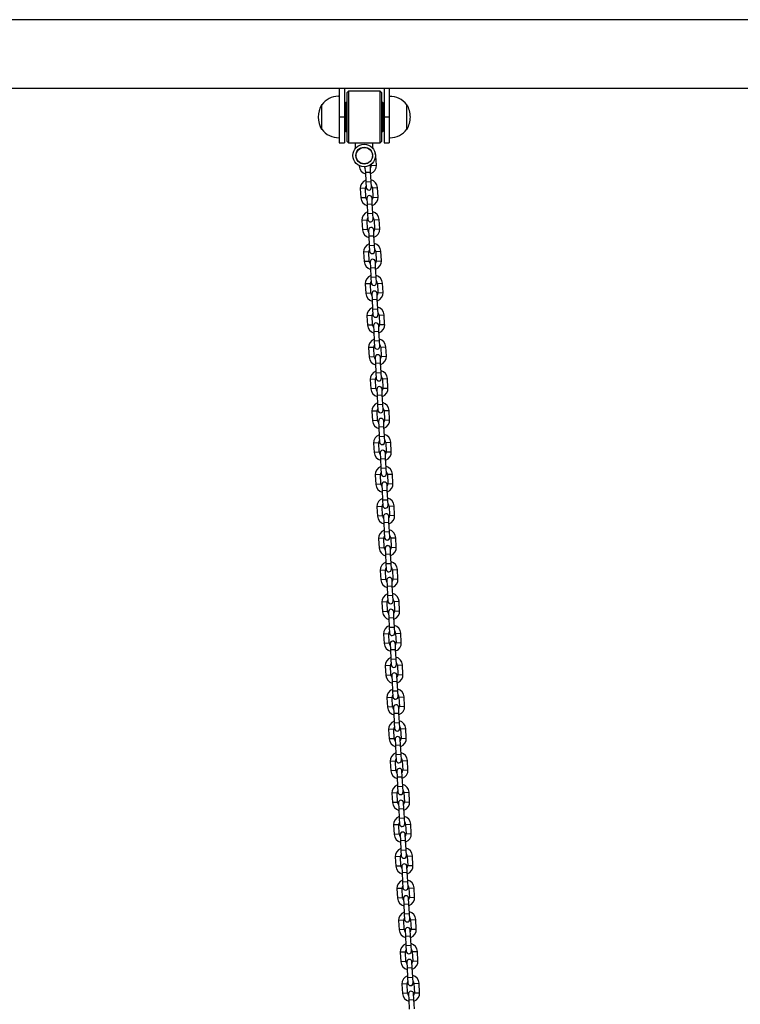
# Model space of a CAD drawing. Units: millimetres. Extents: x 2850 to 7871, y 1619 to 11266.
# Drawn here: x 5360 to 6197, y 9882 to 11025 of the extents above; entities that cross this region are included whole.
import ezdxf

# ---------------------------------------------------------------- set-up
doc = ezdxf.new("R2010")
doc.units = ezdxf.units.MM
doc.header["$LTSCALE"] = 50

msp = doc.modelspace()

# ---------------------------------------------------------------- linework, layer by layer
at = {"color": 7, "linetype": 'Continuous', "lineweight": 25}
for p, q in [((6667.48, 11025.22), (4295.69, 11025.22)), ((6681.59, 10945.22), (4281.59, 10945.22)), ((5731.59, 10945.22), (5731.59, 10912.22)), ((5737.59, 10945.22), (5737.59, 10912.22)), ((5742.19, 10942.22), (5740.59, 10940.62)), ((5740.59, 10883.82), (5740.59, 10940.62)), ((5778.99, 10942.22), (5742.19, 10942.22)), ((5742.19, 10942.22), (5742.19, 10882.22)), ((5780.59, 10940.62), (5778.99, 10942.22)), ((5778.99, 10912.22), (5778.99, 10942.22)), ((5780.59, 10940.62), (5780.59, 10912.22)), ((5783.59, 10945.22), (5783.59, 10912.22)), ((5789.59, 10945.22), (5789.59, 10912.22)), ((5731.59, 10936.21), (5731.39, 10936.23)), ((5731.39, 10936.23), (5731.39, 10888.22)), ((5789.79, 10936.23), (5789.59, 10936.21)), ((5789.79, 10907.98), (5789.79, 10936.23)), ((5711.09, 10926.52), (5711.07, 10898.22)), ((5711.29, 10926.52), (5711.09, 10926.52)), ((5711.09, 10926.52), (5711.09, 10897.92)), ((5738.09, 10918.22), (5737.59, 10918.22)), ((5739.09, 10928.97), (5738.09, 10927.97)), ((5738.09, 10896.47), (5738.09, 10927.97)), ((5740.59, 10928.97), (5739.09, 10928.97)), ((5739.09, 10928.97), (5739.09, 10895.47)), ((5782.09, 10928.97), (5780.59, 10928.97)), ((5783.09, 10927.97), (5782.09, 10928.97)), ((5782.09, 10928.06), (5782.09, 10928.97)), ((5782.09, 10895.47), (5782.09, 10928.06)), ((5783.09, 10927.97), (5783.09, 10927.12)), ((5783.09, 10927.12), (5783.09, 10896.47)), ((5783.59, 10918.22), (5783.09, 10918.22)), ((5810.09, 10926.52), (5809.89, 10926.52)), ((5810.09, 10912.22), (5810.09, 10926.52)), ((5737.59, 10912.22), (5731.59, 10912.22)), ((5731.59, 10912.22), (5731.59, 10882.22)), ((5737.59, 10912.22), (5737.59, 10882.22)), ((5737.59, 10906.22), (5738.09, 10906.22)), ((5778.99, 10882.22), (5778.99, 10912.22)), ((5780.59, 10912.22), (5780.59, 10883.82)), ((5783.09, 10906.22), (5783.59, 10906.22)), ((5789.59, 10912.22), (5783.59, 10912.22)), ((5783.59, 10912.22), (5783.59, 10882.22)), ((5789.59, 10912.22), (5789.59, 10882.22)), ((5789.79, 10888.22), (5789.79, 10907.98)), ((5810.09, 10897.92), (5810.09, 10912.22)), ((5711.09, 10897.92), (5711.29, 10897.93)), ((5738.09, 10896.47), (5739.09, 10895.47)), ((5739.09, 10895.47), (5740.59, 10895.47)), ((5780.59, 10895.47), (5782.09, 10895.47)), ((5782.09, 10895.47), (5783.09, 10896.47)), ((5809.89, 10897.93), (5810.09, 10897.92)), ((5731.39, 10888.22), (5731.59, 10888.23)), ((5740.59, 10883.82), (5742.19, 10882.22)), ((5778.99, 10882.22), (5780.59, 10883.82)), ((5789.59, 10888.23), (5789.79, 10888.22)), ((5731.59, 10882.22), (5737.59, 10882.22)), ((5742.19, 10882.22), (5750.59, 10882.42)), ((5750.59, 10875.86), (5750.59, 10882.42)), ((5750.59, 10882.42), (5770.59, 10882.42)), ((5770.59, 10882.42), (5778.99, 10882.22)), ((5770.59, 10875.86), (5770.59, 10882.42)), ((5783.59, 10882.22), (5789.59, 10882.22)), ((5774.63, 10856.2), (5774.05, 10867.2)), ((5754.65, 10855.16), (5754.65, 10855.16)), ((5760.88, 10854.34), (5762.03, 10848.04)), ((5768.03, 10848.36), (5767.67, 10855.09)), ((5767.67, 10855.09), (5767.67, 10855.09)), ((5768.57, 10857.05), (5768.63, 10855.89)), ((5762.03, 10848.04), (5762.61, 10837.05)), ((5768.6, 10837.36), (5768.03, 10848.36)), ((5756.01, 10829.2), (5756.59, 10818.21)), ((5762.58, 10818.52), (5762, 10829.52)), ((5762.61, 10837.05), (5762.96, 10830.32)), ((5762.96, 10830.32), (5762.96, 10830.31)), ((5768.95, 10830.64), (5768.6, 10837.36)), ((5768.95, 10830.63), (5768.95, 10830.64)), ((5769.99, 10829.94), (5770.57, 10818.94)), ((5776.56, 10819.25), (5775.98, 10830.25)), ((5763.62, 10817.83), (5763.62, 10817.82)), ((5763.62, 10817.82), (5763.97, 10811.09)), ((5769.96, 10811.41), (5769.61, 10818.14)), ((5769.61, 10818.14), (5769.61, 10818.14)), ((5763.97, 10811.09), (5764.54, 10800.1)), ((5770.54, 10800.41), (5769.96, 10811.41)), ((5757.94, 10792.25), (5758.52, 10781.26)), ((5764.51, 10781.57), (5763.94, 10792.57)), ((5764.54, 10800.1), (5764.9, 10793.37)), ((5764.9, 10793.37), (5764.9, 10793.36)), ((5770.89, 10793.69), (5770.54, 10800.41)), ((5770.89, 10793.68), (5770.89, 10793.69)), ((5771.93, 10792.99), (5772.5, 10781.99)), ((5778.49, 10782.31), (5777.92, 10793.3)), ((5765.55, 10780.88), (5765.55, 10780.87)), ((5765.55, 10780.87), (5765.9, 10774.15)), ((5771.54, 10781.19), (5771.54, 10781.2)), ((5771.89, 10774.46), (5771.54, 10781.19)), ((5765.9, 10774.15), (5766.48, 10763.15)), ((5772.47, 10763.46), (5771.89, 10774.46)), ((5766.48, 10763.15), (5766.83, 10756.42)), ((5772.82, 10756.74), (5772.47, 10763.46)), ((5759.88, 10755.3), (5760.45, 10744.31)), ((5766.45, 10744.62), (5765.87, 10755.62)), ((5766.83, 10756.42), (5766.83, 10756.42)), ((5772.82, 10756.73), (5772.82, 10756.74)), ((5773.86, 10756.04), (5774.43, 10745.04)), ((5780.43, 10745.36), (5779.85, 10756.35)), ((5767.48, 10743.93), (5767.48, 10743.92)), ((5767.48, 10743.92), (5767.84, 10737.2)), ((5767.84, 10737.2), (5768.41, 10726.2)), ((5773.48, 10744.24), (5773.47, 10744.25)), ((5773.83, 10737.51), (5773.48, 10744.24)), ((5774.4, 10726.52), (5773.83, 10737.51)), ((5768.41, 10726.2), (5768.76, 10719.47)), ((5774.75, 10719.79), (5774.4, 10726.52)), ((5761.81, 10718.36), (5762.39, 10707.36)), ((5768.38, 10707.67), (5767.8, 10718.67)), ((5768.76, 10719.47), (5768.76, 10719.47)), ((5774.75, 10719.78), (5774.75, 10719.79)), ((5775.79, 10719.09), (5776.37, 10708.09)), ((5782.36, 10708.41), (5781.78, 10719.4)), ((5769.42, 10706.98), (5769.42, 10706.97)), ((5769.42, 10706.97), (5769.77, 10700.25)), ((5775.41, 10707.29), (5775.41, 10707.3)), ((5775.76, 10700.56), (5775.41, 10707.29)), ((5776.34, 10689.57), (5775.76, 10700.56)), ((5769.77, 10700.25), (5770.34, 10689.25)), ((5770.34, 10689.25), (5770.7, 10682.53)), ((5776.69, 10682.84), (5776.34, 10689.57)), ((5763.75, 10681.41), (5764.32, 10670.41)), ((5770.31, 10670.73), (5769.74, 10681.72)), ((5770.7, 10682.53), (5770.7, 10682.52)), ((5776.69, 10682.83), (5776.69, 10682.84)), ((5777.73, 10682.14), (5778.3, 10671.14)), ((5784.29, 10671.46), (5783.72, 10682.45)), ((5771.35, 10670.03), (5771.35, 10670.02)), ((5771.35, 10670.02), (5771.7, 10663.3)), ((5777.34, 10670.34), (5777.34, 10670.35)), ((5777.69, 10663.61), (5777.34, 10670.34)), ((5771.7, 10663.3), (5772.28, 10652.3)), ((5778.27, 10652.62), (5777.69, 10663.61)), ((5765.68, 10644.46), (5766.25, 10633.46)), ((5772.25, 10633.78), (5771.67, 10644.77)), ((5772.28, 10652.3), (5772.63, 10645.58)), ((5772.63, 10645.58), (5772.63, 10645.57)), ((5778.62, 10645.89), (5778.27, 10652.62)), ((5778.62, 10645.88), (5778.62, 10645.89)), ((5779.66, 10645.19), (5780.24, 10634.19)), ((5786.23, 10634.51), (5785.65, 10645.5)), ((5773.28, 10633.08), (5773.28, 10633.07)), ((5773.28, 10633.07), (5773.64, 10626.35)), ((5779.28, 10633.39), (5779.28, 10633.4)), ((5779.63, 10626.66), (5779.28, 10633.39)), ((5773.64, 10626.35), (5774.21, 10615.35)), ((5780.2, 10615.67), (5779.63, 10626.66)), ((5774.21, 10615.35), (5774.56, 10608.63)), ((5780.56, 10608.94), (5780.2, 10615.67)), ((5780.56, 10608.93), (5780.56, 10608.94)), ((5767.61, 10607.51), (5768.19, 10596.51)), ((5774.18, 10596.83), (5773.6, 10607.82)), ((5774.56, 10608.63), (5774.56, 10608.62)), ((5781.59, 10608.24), (5782.17, 10597.24)), ((5788.16, 10597.56), (5787.59, 10608.55)), ((5775.22, 10596.13), (5775.57, 10589.4)), ((5775.22, 10596.13), (5775.22, 10596.13)), ((5775.57, 10589.4), (5776.15, 10578.4)), ((5781.21, 10596.44), (5781.21, 10596.45)), ((5781.56, 10589.71), (5781.21, 10596.44)), ((5782.14, 10578.72), (5781.56, 10589.71)), ((5776.15, 10578.4), (5776.5, 10571.68)), ((5782.49, 10571.99), (5782.14, 10578.72)), ((5769.55, 10570.56), (5770.12, 10559.56)), ((5776.11, 10559.88), (5775.54, 10570.87)), ((5776.5, 10571.68), (5776.5, 10571.67)), ((5782.49, 10571.98), (5782.49, 10571.99)), ((5783.53, 10571.29), (5784.1, 10560.3)), ((5790.09, 10560.61), (5789.52, 10571.6)), ((5777.15, 10559.18), (5777.5, 10552.45)), ((5777.15, 10559.18), (5777.15, 10559.18)), ((5777.5, 10552.45), (5778.08, 10541.45)), ((5783.14, 10559.49), (5783.14, 10559.5)), ((5783.5, 10552.76), (5783.14, 10559.49)), ((5784.07, 10541.77), (5783.5, 10552.76)), ((5778.08, 10541.45), (5778.43, 10534.73)), ((5784.42, 10535.04), (5784.07, 10541.77)), ((5771.48, 10533.61), (5772.06, 10522.61)), ((5778.05, 10522.93), (5777.47, 10533.92)), ((5778.43, 10534.73), (5778.43, 10534.72)), ((5784.42, 10535.03), (5784.42, 10535.04)), ((5785.46, 10534.34), (5786.04, 10523.35)), ((5792.03, 10523.66), (5791.45, 10534.65)), ((5779.08, 10522.24), (5779.09, 10522.23)), ((5779.09, 10522.23), (5779.44, 10515.5)), ((5785.08, 10522.54), (5785.08, 10522.55)), ((5785.43, 10515.81), (5785.08, 10522.54)), ((5779.44, 10515.5), (5780.01, 10504.51)), ((5786, 10504.82), (5785.43, 10515.81)), ((5773.41, 10496.66), (5773.99, 10485.66)), ((5779.98, 10485.98), (5779.41, 10496.97)), ((5780.01, 10504.51), (5780.36, 10497.78)), ((5780.36, 10497.78), (5780.37, 10497.77)), ((5786.36, 10498.09), (5786, 10504.82)), ((5786.36, 10498.08), (5786.36, 10498.09)), ((5787.39, 10497.39), (5787.97, 10486.4)), ((5793.96, 10486.71), (5793.39, 10497.7)), ((5781.02, 10485.29), (5781.02, 10485.28)), ((5781.02, 10485.28), (5781.37, 10478.55)), ((5787.01, 10485.59), (5787.01, 10485.6)), ((5787.36, 10478.86), (5787.01, 10485.59)), ((5781.37, 10478.55), (5781.95, 10467.56)), ((5787.94, 10467.87), (5787.36, 10478.86)), ((5781.95, 10467.56), (5782.3, 10460.83)), ((5782.3, 10460.83), (5782.3, 10460.82)), ((5788.29, 10461.14), (5787.94, 10467.87)), ((5788.29, 10461.13), (5788.29, 10461.14)), ((5789.33, 10460.44), (5789.9, 10449.45)), ((5795.9, 10449.76), (5795.32, 10460.75)), ((5775.35, 10459.71), (5775.92, 10448.72)), ((5781.91, 10449.03), (5781.34, 10460.02)), ((5782.95, 10448.34), (5782.95, 10448.33)), ((5782.95, 10448.33), (5783.3, 10441.6)), ((5783.3, 10441.6), (5783.88, 10430.61)), ((5788.94, 10448.64), (5788.94, 10448.65)), ((5789.3, 10441.91), (5788.94, 10448.64)), ((5789.87, 10430.92), (5789.3, 10441.91)), ((5783.88, 10430.61), (5784.23, 10423.88)), ((5790.22, 10424.19), (5789.87, 10430.92)), ((5777.28, 10422.76), (5777.86, 10411.77)), ((5783.85, 10412.08), (5783.27, 10423.07)), ((5784.23, 10423.88), (5784.23, 10423.87)), ((5790.22, 10424.18), (5790.22, 10424.19)), ((5791.26, 10423.49), (5791.84, 10412.5)), ((5797.83, 10412.81), (5797.25, 10423.81)), ((5784.89, 10411.39), (5784.89, 10411.38)), ((5784.89, 10411.38), (5785.24, 10404.65)), ((5785.24, 10404.65), (5785.81, 10393.66)), ((5790.88, 10411.69), (5790.88, 10411.7)), ((5791.23, 10404.96), (5790.88, 10411.69)), ((5791.81, 10393.97), (5791.23, 10404.96)), ((5785.81, 10393.66), (5786.17, 10386.93)), ((5792.16, 10387.24), (5791.81, 10393.97)), ((5779.21, 10385.81), (5779.79, 10374.82)), ((5785.78, 10375.13), (5785.21, 10386.12)), ((5786.17, 10386.93), (5786.17, 10386.92)), ((5792.16, 10387.23), (5792.16, 10387.24)), ((5793.2, 10386.54), (5793.77, 10375.55)), ((5799.76, 10375.86), (5799.19, 10386.86)), ((5786.82, 10374.44), (5786.82, 10374.43)), ((5786.82, 10374.43), (5787.17, 10367.7)), ((5792.81, 10374.74), (5792.81, 10374.75)), ((5793.16, 10368.02), (5792.81, 10374.74)), ((5787.17, 10367.7), (5787.75, 10356.71)), ((5793.74, 10357.02), (5793.16, 10368.02)), ((5781.15, 10348.86), (5781.72, 10337.87)), ((5787.72, 10338.18), (5787.14, 10349.17)), ((5787.75, 10356.71), (5788.1, 10349.98)), ((5788.1, 10349.98), (5788.1, 10349.97)), ((5794.09, 10350.29), (5793.74, 10357.02)), ((5794.09, 10350.28), (5794.09, 10350.29)), ((5795.13, 10349.59), (5795.7, 10338.6)), ((5801.7, 10338.91), (5801.12, 10349.91)), ((5788.75, 10337.49), (5788.75, 10337.48)), ((5788.75, 10337.48), (5789.11, 10330.75)), ((5794.75, 10337.79), (5794.74, 10337.8)), ((5795.1, 10331.07), (5794.75, 10337.79)), ((5789.11, 10330.75), (5789.68, 10319.76)), ((5795.67, 10320.07), (5795.1, 10331.07)), ((5783.08, 10311.91), (5783.66, 10300.92)), ((5789.65, 10301.23), (5789.07, 10312.23)), ((5789.68, 10319.76), (5790.03, 10313.03)), ((5790.03, 10313.03), (5790.03, 10313.02)), ((5796.02, 10313.34), (5795.67, 10320.07)), ((5796.03, 10313.34), (5796.02, 10313.34)), ((5797.06, 10312.64), (5797.64, 10301.65)), ((5803.63, 10301.96), (5803.05, 10312.96)), ((5790.69, 10300.54), (5790.69, 10300.53)), ((5790.69, 10300.53), (5791.04, 10293.8)), ((5796.68, 10300.84), (5796.68, 10300.85)), ((5797.03, 10294.12), (5796.68, 10300.84)), ((5791.04, 10293.8), (5791.61, 10282.81)), ((5797.61, 10283.12), (5797.03, 10294.12)), ((5791.61, 10282.81), (5791.97, 10276.08)), ((5797.96, 10276.39), (5797.61, 10283.12)), ((5785.02, 10274.96), (5785.59, 10263.97)), ((5791.58, 10264.28), (5791.01, 10275.28)), ((5791.97, 10276.08), (5791.97, 10276.07)), ((5797.96, 10276.39), (5797.96, 10276.39)), ((5799, 10275.69), (5799.57, 10264.7)), ((5805.56, 10265.01), (5804.99, 10276.01)), ((5792.62, 10263.59), (5792.62, 10263.58)), ((5792.62, 10263.58), (5792.97, 10256.85)), ((5792.97, 10256.85), (5793.55, 10245.86)), ((5798.61, 10263.89), (5798.61, 10263.9)), ((5798.96, 10257.17), (5798.61, 10263.89)), ((5799.54, 10246.17), (5798.96, 10257.17)), ((5793.55, 10245.86), (5793.9, 10239.13)), ((5799.89, 10239.45), (5799.54, 10246.17)), ((5786.95, 10238.01), (5787.52, 10227.02)), ((5793.52, 10227.33), (5792.94, 10238.33)), ((5793.9, 10239.13), (5793.9, 10239.12)), ((5799.89, 10239.44), (5799.89, 10239.45)), ((5800.93, 10238.74), (5801.51, 10227.75)), ((5807.5, 10228.06), (5806.92, 10239.06)), ((5794.55, 10226.64), (5794.55, 10226.63)), ((5794.55, 10226.63), (5794.91, 10219.9)), ((5800.55, 10226.94), (5800.55, 10226.95)), ((5800.9, 10220.22), (5800.55, 10226.94)), ((5794.91, 10219.9), (5795.48, 10208.91)), ((5795.48, 10208.91), (5795.83, 10202.18)), ((5801.47, 10209.22), (5800.9, 10220.22)), ((5801.83, 10202.5), (5801.47, 10209.22)), ((5788.88, 10201.06), (5789.46, 10190.07)), ((5795.45, 10190.38), (5794.87, 10201.38)), ((5795.83, 10202.18), (5795.83, 10202.17)), ((5801.83, 10202.49), (5801.83, 10202.5)), ((5802.86, 10201.79), (5803.44, 10190.8)), ((5809.43, 10191.11), (5808.86, 10202.11)), ((5796.49, 10189.69), (5796.49, 10189.68)), ((5796.49, 10189.68), (5796.84, 10182.95)), ((5802.83, 10183.27), (5802.48, 10190)), ((5802.48, 10190), (5802.48, 10190)), ((5796.84, 10182.95), (5797.42, 10171.96)), ((5803.41, 10172.27), (5802.83, 10183.27)), ((5790.82, 10164.11), (5791.39, 10153.12)), ((5797.38, 10153.43), (5796.81, 10164.43)), ((5797.42, 10171.96), (5797.77, 10165.23)), ((5797.77, 10165.23), (5797.77, 10165.22)), ((5803.76, 10165.55), (5803.41, 10172.27)), ((5803.76, 10165.54), (5803.76, 10165.55)), ((5804.8, 10164.85), (5805.37, 10153.85)), ((5811.36, 10154.16), (5810.79, 10165.16)), ((5798.42, 10152.74), (5798.42, 10152.73)), ((5798.42, 10152.73), (5798.77, 10146)), ((5804.77, 10146.32), (5804.41, 10153.05)), ((5804.41, 10153.05), (5804.41, 10153.05)), ((5798.77, 10146), (5799.35, 10135.01)), ((5805.34, 10135.32), (5804.77, 10146.32)), ((5799.35, 10135.01), (5799.7, 10128.28)), ((5805.69, 10128.6), (5805.34, 10135.32)), ((5792.75, 10127.16), (5793.33, 10116.17)), ((5799.32, 10116.48), (5798.74, 10127.48)), ((5799.7, 10128.28), (5799.7, 10128.27)), ((5805.69, 10128.59), (5805.69, 10128.6)), ((5806.73, 10127.9), (5807.31, 10116.9)), ((5813.3, 10117.22), (5812.72, 10128.21)), ((5800.35, 10115.79), (5800.36, 10115.78)), ((5800.36, 10115.78), (5800.71, 10109.06)), ((5800.71, 10109.06), (5801.28, 10098.06)), ((5806.35, 10116.1), (5806.35, 10116.11)), ((5806.7, 10109.37), (5806.35, 10116.1)), ((5807.27, 10098.37), (5806.7, 10109.37)), ((5801.28, 10098.06), (5801.63, 10091.33)), ((5807.63, 10091.65), (5807.27, 10098.37)), ((5794.68, 10090.21), (5795.26, 10079.22)), ((5801.25, 10079.53), (5800.68, 10090.53)), ((5801.63, 10091.33), (5801.64, 10091.33)), ((5807.63, 10091.64), (5807.63, 10091.65)), ((5808.66, 10090.95), (5809.24, 10079.95)), ((5815.23, 10080.27), (5814.66, 10091.26)), ((5802.29, 10078.84), (5802.29, 10078.83)), ((5802.29, 10078.83), (5802.64, 10072.11)), ((5802.64, 10072.11), (5803.22, 10061.11)), ((5808.28, 10079.15), (5808.28, 10079.16)), ((5808.63, 10072.42), (5808.28, 10079.15)), ((5809.21, 10061.43), (5808.63, 10072.42)), ((5803.22, 10061.11), (5803.57, 10054.38)), ((5809.56, 10054.7), (5809.21, 10061.43)), ((5796.62, 10053.27), (5797.19, 10042.27)), ((5803.18, 10042.58), (5802.61, 10053.58)), ((5803.57, 10054.38), (5803.57, 10054.38)), ((5809.56, 10054.69), (5809.56, 10054.7)), ((5810.6, 10054), (5811.17, 10043)), ((5817.17, 10043.32), (5816.59, 10054.31)), ((5804.22, 10041.89), (5804.22, 10041.88)), ((5804.22, 10041.88), (5804.57, 10035.16)), ((5810.21, 10042.2), (5810.21, 10042.21)), ((5810.57, 10035.47), (5810.21, 10042.2)), ((5804.57, 10035.16), (5805.15, 10024.16)), ((5811.14, 10024.48), (5810.57, 10035.47)), ((5798.55, 10016.32), (5799.13, 10005.32)), ((5805.12, 10005.64), (5804.54, 10016.63)), ((5805.15, 10024.16), (5805.5, 10017.44)), ((5805.5, 10017.44), (5805.5, 10017.43)), ((5811.49, 10017.75), (5811.14, 10024.48)), ((5811.49, 10017.74), (5811.49, 10017.75)), ((5812.53, 10017.05), (5813.11, 10006.05)), ((5819.1, 10006.37), (5818.52, 10017.36)), ((5806.16, 10004.94), (5806.16, 10004.93)), ((5806.16, 10004.93), (5806.51, 9998.21)), ((5812.15, 10005.25), (5812.15, 10005.26)), ((5812.5, 9998.52), (5812.15, 10005.25)), ((5806.51, 9998.21), (5807.08, 9987.21)), ((5813.08, 9987.53), (5812.5, 9998.52)), ((5807.08, 9987.21), (5807.44, 9980.49)), ((5807.44, 9980.49), (5807.44, 9980.48)), ((5813.43, 9980.8), (5813.08, 9987.53)), ((5813.43, 9980.79), (5813.43, 9980.8)), ((5821.03, 9969.42), (5820.46, 9980.41)), ((5800.48, 9979.37), (5801.06, 9968.37)), ((5807.05, 9968.69), (5806.48, 9979.68)), ((5814.47, 9980.1), (5815.04, 9969.1)), ((5808.09, 9967.99), (5808.44, 9961.26)), ((5808.09, 9967.99), (5808.09, 9967.99)), ((5808.44, 9961.26), (5809.02, 9950.26)), ((5814.08, 9968.3), (5814.08, 9968.31)), ((5814.43, 9961.57), (5814.08, 9968.3)), ((5815.01, 9950.58), (5814.43, 9961.57)), ((5809.02, 9950.26), (5809.37, 9943.54)), ((5815.36, 9943.85), (5815.01, 9950.58)), ((5802.42, 9942.42), (5802.99, 9931.42)), ((5808.99, 9931.74), (5808.41, 9942.73)), ((5809.37, 9943.54), (5809.37, 9943.53)), ((5815.36, 9943.84), (5815.36, 9943.85)), ((5816.4, 9943.15), (5816.97, 9932.15)), ((5822.97, 9932.47), (5822.39, 9943.46)), ((5810.02, 9931.04), (5810.38, 9924.31)), ((5810.02, 9931.04), (5810.02, 9931.04)), ((5810.38, 9924.31), (5810.95, 9913.31)), ((5816.02, 9931.35), (5816.02, 9931.36)), ((5816.37, 9924.62), (5816.02, 9931.35)), ((5816.94, 9913.63), (5816.37, 9924.62)), ((5810.95, 9913.31), (5811.3, 9906.59)), ((5817.29, 9906.9), (5816.94, 9913.63)), ((5804.35, 9905.47), (5804.93, 9894.47)), ((5810.92, 9894.79), (5810.34, 9905.78)), ((5811.3, 9906.59), (5811.3, 9906.58)), ((5817.3, 9906.89), (5817.29, 9906.9)), ((5818.33, 9906.2), (5818.91, 9895.21)), ((5824.9, 9895.52), (5824.32, 9906.51)), ((5811.96, 9894.1), (5811.96, 9894.09)), ((5811.96, 9894.09), (5812.31, 9887.36)), ((5817.95, 9894.4), (5817.95, 9894.41)), ((5818.3, 9887.67), (5817.95, 9894.4)), ((5812.31, 9887.36), (5812.88, 9876.36)), ((5818.88, 9876.68), (5818.3, 9887.67))]:
    msp.add_line(p, q, dxfattribs=at)
at = {"color": 8, "linetype": 'Continuous', "lineweight": 25}
for p, q in [((5774.05, 10867.2), (5774.05, 10867.2)), ((5755.85, 10855.22), (5754.65, 10855.16)), ((5768.63, 10855.89), (5774.63, 10856.2)), ((5762.03, 10848.04), (5768.03, 10848.36)), ((5762, 10829.52), (5756.01, 10829.2)), ((5762.61, 10837.05), (5768.6, 10837.36)), ((5769.99, 10829.94), (5775.98, 10830.25)), ((5762.58, 10818.52), (5756.59, 10818.21)), ((5770.57, 10818.94), (5776.56, 10819.25)), ((5763.97, 10811.09), (5769.96, 10811.41)), ((5763.94, 10792.57), (5757.94, 10792.25)), ((5764.54, 10800.1), (5770.54, 10800.41)), ((5771.93, 10792.99), (5777.92, 10793.3)), ((5764.51, 10781.57), (5758.52, 10781.26)), ((5772.5, 10781.99), (5778.49, 10782.31)), ((5765.9, 10774.15), (5771.89, 10774.46)), ((5766.48, 10763.15), (5772.47, 10763.46)), ((5765.87, 10755.62), (5759.88, 10755.3)), ((5773.86, 10756.04), (5779.85, 10756.35)), ((5766.45, 10744.62), (5760.45, 10744.31)), ((5767.84, 10737.2), (5773.83, 10737.51)), ((5774.43, 10745.04), (5780.43, 10745.36)), ((5768.41, 10726.2), (5774.4, 10726.52)), ((5767.8, 10718.67), (5761.81, 10718.36)), ((5775.79, 10719.09), (5781.78, 10719.4)), ((5768.38, 10707.67), (5762.39, 10707.36)), ((5769.77, 10700.25), (5775.76, 10700.56)), ((5776.37, 10708.09), (5782.36, 10708.41)), ((5770.34, 10689.25), (5776.34, 10689.57)), ((5769.74, 10681.72), (5763.75, 10681.41)), ((5777.73, 10682.14), (5783.72, 10682.45)), ((5770.31, 10670.73), (5764.32, 10670.41)), ((5778.3, 10671.14), (5784.29, 10671.46)), ((5771.7, 10663.3), (5777.69, 10663.61)), ((5771.67, 10644.77), (5765.68, 10644.46)), ((5772.28, 10652.3), (5778.27, 10652.62)), ((5779.66, 10645.19), (5785.65, 10645.5)), ((5772.25, 10633.78), (5766.25, 10633.46)), ((5780.24, 10634.19), (5786.23, 10634.51)), ((5773.64, 10626.35), (5779.63, 10626.66)), ((5774.21, 10615.35), (5780.2, 10615.67)), ((5773.6, 10607.82), (5767.61, 10607.51)), ((5781.59, 10608.24), (5787.59, 10608.55)), ((5782.17, 10597.24), (5788.16, 10597.56)), ((5774.18, 10596.83), (5768.19, 10596.51)), ((5775.57, 10589.4), (5781.56, 10589.71)), ((5776.15, 10578.4), (5782.14, 10578.72)), ((5775.54, 10570.87), (5769.55, 10570.56)), ((5783.53, 10571.29), (5789.52, 10571.6)), ((5776.11, 10559.88), (5770.12, 10559.56)), ((5777.5, 10552.45), (5783.5, 10552.76)), ((5784.1, 10560.3), (5790.09, 10560.61)), ((5778.08, 10541.45), (5784.07, 10541.77)), ((5777.47, 10533.92), (5771.48, 10533.61)), ((5785.46, 10534.34), (5791.45, 10534.65)), ((5778.05, 10522.93), (5772.06, 10522.61)), ((5786.04, 10523.35), (5792.03, 10523.66)), ((5779.44, 10515.5), (5785.43, 10515.81)), ((5779.41, 10496.97), (5773.41, 10496.66)), ((5780.01, 10504.51), (5786, 10504.82)), ((5787.39, 10497.39), (5793.39, 10497.7)), ((5779.98, 10485.98), (5773.99, 10485.66)), ((5787.97, 10486.4), (5793.96, 10486.71)), ((5781.37, 10478.55), (5787.36, 10478.86)), ((5781.95, 10467.56), (5787.94, 10467.87)), ((5789.33, 10460.44), (5795.32, 10460.75)), ((5781.34, 10460.02), (5775.35, 10459.71)), ((5781.91, 10449.03), (5775.92, 10448.72)), ((5789.9, 10449.45), (5795.9, 10449.76)), ((5783.3, 10441.6), (5789.3, 10441.91)), ((5783.88, 10430.61), (5789.87, 10430.92)), ((5783.27, 10423.07), (5777.28, 10422.76)), ((5791.26, 10423.49), (5797.25, 10423.81)), ((5783.85, 10412.08), (5777.86, 10411.77)), ((5785.24, 10404.65), (5791.23, 10404.96)), ((5791.84, 10412.5), (5797.83, 10412.81)), ((5785.81, 10393.66), (5791.81, 10393.97)), ((5785.21, 10386.12), (5779.21, 10385.81)), ((5793.2, 10386.54), (5799.19, 10386.86)), ((5785.78, 10375.13), (5779.79, 10374.82)), ((5793.77, 10375.55), (5799.76, 10375.86)), ((5787.17, 10367.7), (5793.16, 10368.02)), ((5787.14, 10349.17), (5781.15, 10348.86)), ((5787.75, 10356.71), (5793.74, 10357.02)), ((5795.13, 10349.59), (5801.12, 10349.91)), ((5787.72, 10338.18), (5781.72, 10337.87)), ((5795.7, 10338.6), (5801.7, 10338.91)), ((5789.11, 10330.75), (5795.1, 10331.07)), ((5789.07, 10312.23), (5783.08, 10311.91)), ((5789.68, 10319.76), (5795.67, 10320.07)), ((5797.06, 10312.64), (5803.05, 10312.96)), ((5789.65, 10301.23), (5783.66, 10300.92)), ((5797.64, 10301.65), (5803.63, 10301.96)), ((5791.04, 10293.8), (5797.03, 10294.12)), ((5791.61, 10282.81), (5797.61, 10283.12)), ((5791.01, 10275.28), (5785.02, 10274.96)), ((5799, 10275.69), (5804.99, 10276.01)), ((5791.58, 10264.28), (5785.59, 10263.97)), ((5792.97, 10256.85), (5798.96, 10257.17)), ((5799.57, 10264.7), (5805.56, 10265.01)), ((5793.55, 10245.86), (5799.54, 10246.17)), ((5792.94, 10238.33), (5786.95, 10238.01)), ((5800.93, 10238.74), (5806.92, 10239.06)), ((5793.52, 10227.33), (5787.52, 10227.02)), ((5801.51, 10227.75), (5807.5, 10228.06)), ((5794.91, 10219.9), (5800.9, 10220.22)), ((5795.48, 10208.91), (5801.47, 10209.22)), ((5794.87, 10201.38), (5788.88, 10201.06)), ((5802.86, 10201.79), (5808.86, 10202.11)), ((5795.45, 10190.38), (5789.46, 10190.07)), ((5803.44, 10190.8), (5809.43, 10191.11)), ((5796.84, 10182.95), (5802.83, 10183.27)), ((5796.81, 10164.43), (5790.82, 10164.11)), ((5797.42, 10171.96), (5803.41, 10172.27)), ((5804.8, 10164.85), (5810.79, 10165.16)), ((5797.38, 10153.43), (5791.39, 10153.12)), ((5805.37, 10153.85), (5811.36, 10154.16)), ((5798.77, 10146), (5804.77, 10146.32)), ((5799.35, 10135.01), (5805.34, 10135.32)), ((5798.74, 10127.48), (5792.75, 10127.16)), ((5806.73, 10127.9), (5812.72, 10128.21)), ((5799.32, 10116.48), (5793.33, 10116.17)), ((5800.71, 10109.06), (5806.7, 10109.37)), ((5807.31, 10116.9), (5813.3, 10117.22)), ((5801.28, 10098.06), (5807.27, 10098.37)), ((5800.68, 10090.53), (5794.68, 10090.21)), ((5808.66, 10090.95), (5814.66, 10091.26)), ((5801.25, 10079.53), (5795.26, 10079.22)), ((5802.64, 10072.11), (5808.63, 10072.42)), ((5809.24, 10079.95), (5815.23, 10080.27)), ((5803.22, 10061.11), (5809.21, 10061.43)), ((5802.61, 10053.58), (5796.62, 10053.27)), ((5810.6, 10054), (5816.59, 10054.31)), ((5803.18, 10042.58), (5797.19, 10042.27)), ((5811.17, 10043), (5817.17, 10043.32)), ((5804.57, 10035.16), (5810.57, 10035.47)), ((5804.54, 10016.63), (5798.55, 10016.32)), ((5805.15, 10024.16), (5811.14, 10024.48)), ((5812.53, 10017.05), (5818.52, 10017.36)), ((5805.12, 10005.64), (5799.13, 10005.32)), ((5813.11, 10006.05), (5819.1, 10006.37)), ((5806.51, 9998.21), (5812.5, 9998.52)), ((5807.08, 9987.21), (5813.08, 9987.53)), ((5814.47, 9980.1), (5820.46, 9980.41)), ((5806.48, 9979.68), (5800.48, 9979.37)), ((5815.04, 9969.1), (5821.03, 9969.42)), ((5807.05, 9968.69), (5801.06, 9968.37)), ((5808.44, 9961.26), (5814.43, 9961.57)), ((5809.02, 9950.26), (5815.01, 9950.58)), ((5808.41, 9942.73), (5802.42, 9942.42)), ((5816.4, 9943.15), (5822.39, 9943.46)), ((5808.99, 9931.74), (5802.99, 9931.42)), ((5810.38, 9924.31), (5816.37, 9924.62)), ((5816.97, 9932.15), (5822.97, 9932.47)), ((5810.95, 9913.31), (5816.94, 9913.63)), ((5810.34, 9905.78), (5804.35, 9905.47)), ((5818.33, 9906.2), (5824.32, 9906.51)), ((5810.92, 9894.79), (5804.93, 9894.47)), ((5818.91, 9895.21), (5824.9, 9895.52)), ((5812.31, 9887.36), (5818.3, 9887.67))]:
    msp.add_line(p, q, dxfattribs=at)
at = {"color": 7, "linetype": 'Continuous', "lineweight": 25, "flags": 128}
for points in [[(5774.05, 10867.2), (5773.77, 10869.04), (5773.33, 10870.39)], [(5767.67, 10855.09), (5767.44, 10856.11), (5767.38, 10856.24)]]:
    msp.add_lwpolyline(points, dxfattribs=at)
at = {"color": 8, "linetype": 'Continuous', "lineweight": 25, "flags": 128}
msp.add_lwpolyline([(5767.38, 10856.24), (5767.44, 10856.1), (5767.67, 10855.09)], dxfattribs=at)
at = {"color": 7, "linetype": 'Continuous', "lineweight": 25}
for radius in [13.09, 9.75, 9.5]:
    msp.add_circle((5760.59, 10867.42), radius, dxfattribs=at)
for centre, radius, start, end in [((5730.59, 10912.22), 24.02, 90, 143.4759), ((5730.59, 10912.22), 24.02, 88.09144, 90), ((5790.59, 10912.22), 24.02, 36.5241, 91.90856), ((5734.58, 10912.22), 27.5, 148.66775, 211.33225), ((5786.6, 10912.22), 27.5, 0, 31.33225), ((5786.6, 10912.22), 27.5, 328.66775, 360), ((5730.59, 10912.22), 24.02, 216.5241, 271.90856), ((5790.59, 10912.22), 24.02, 270, 323.4759), ((5790.59, 10912.22), 24.02, 268.09144, 270), ((5764.38, 10855.67), 9.74, 182.9957, 256.65378), ((5764.38, 10855.67), 3.74, 200.82749, 225.88473), ((5764.9, 10855.7), 3.74, 320.10668, 2.9957), ((5764.9, 10855.7), 9.74, 289.33762, 2.9957), ((5765.74, 10829.71), 9.74, 109.33762, 182.9957), ((5766.26, 10829.74), 9.74, 2.9957, 76.65378), ((5765.74, 10829.71), 3.74, 140.10668, 182.9957), ((5765.96, 10830.47), 3, 182.99573, 2.99567), ((5766.26, 10829.74), 3.74, 2.9957, 45.88473), ((5766.31, 10818.72), 9.74, 182.9957, 256.65378), ((5766.31, 10818.72), 3.74, 182.9957, 225.88473), ((5766.61, 10817.99), 3, 2.99573, 182.99567), ((5766.83, 10818.75), 3.74, 320.10668, 2.9957), ((5766.83, 10818.75), 9.74, 289.33762, 2.9957), ((5767.67, 10792.76), 9.74, 109.33762, 182.9957), ((5767.67, 10792.76), 3.74, 140.10668, 182.9957), ((5767.89, 10793.52), 3, 182.99575, 2.99566), ((5768.19, 10792.79), 9.74, 2.9957, 76.65378), ((5768.19, 10792.79), 3.74, 2.9957, 45.88473), ((5768.25, 10781.77), 9.74, 182.9957, 256.65378), ((5768.25, 10781.77), 3.74, 182.9957, 225.88473), ((5768.55, 10781.04), 3, 2.99575, 182.99566), ((5768.76, 10781.8), 3.74, 320.10668, 2.9957), ((5768.76, 10781.8), 9.74, 289.33762, 2.9957), ((5769.61, 10755.81), 9.74, 109.33762, 182.9957), ((5769.61, 10755.81), 3.74, 140.10668, 182.9957), ((5770.12, 10755.84), 9.74, 2.9957, 76.65378), ((5770.12, 10755.84), 3.74, 2.9957, 45.88473), ((5769.83, 10756.57), 3, 182.9957, 2.9957), ((5770.48, 10744.09), 3, 2.9957, 182.9957), ((5770.18, 10744.82), 9.74, 182.9957, 256.65378), ((5770.18, 10744.82), 3.74, 182.9957, 225.88473), ((5770.7, 10744.85), 3.74, 320.10668, 2.9957), ((5770.7, 10744.85), 9.74, 289.33762, 2.9957), ((5771.54, 10718.86), 9.74, 109.33762, 182.9957), ((5772.06, 10718.89), 9.74, 2.9957, 76.65378), ((5771.54, 10718.86), 3.74, 140.10668, 182.9957), ((5771.76, 10719.62), 3, 182.99567, 2.99574), ((5772.06, 10718.89), 3.74, 2.9957, 45.88473), ((5772.11, 10707.87), 9.74, 182.9957, 256.65378), ((5772.11, 10707.87), 3.74, 182.9957, 225.88473), ((5772.41, 10707.14), 3, 2.99573, 182.99567), ((5772.63, 10707.9), 3.74, 320.10668, 2.9957), ((5772.63, 10707.9), 9.74, 289.33762, 2.9957), ((5773.47, 10681.92), 9.74, 109.33762, 182.9957), ((5773.99, 10681.94), 9.74, 2.9957, 76.65378), ((5773.47, 10681.92), 3.74, 140.10668, 182.9957), ((5773.69, 10682.67), 3, 182.9957, 2.9957), ((5773.99, 10681.94), 3.74, 2.9957, 45.88473), ((5774.05, 10670.92), 9.74, 182.9957, 256.65378), ((5774.05, 10670.92), 3.74, 182.9957, 225.88473), ((5774.35, 10670.19), 3, 2.9957, 182.9957), ((5774.57, 10670.95), 3.74, 320.10668, 2.9957), ((5774.57, 10670.95), 9.74, 289.33762, 2.9957), ((5775.41, 10644.97), 9.74, 109.33762, 182.9957), ((5775.41, 10644.97), 3.74, 140.10668, 182.9957), ((5775.63, 10645.72), 3, 182.9957, 2.9957), ((5775.92, 10644.99), 9.74, 2.9957, 76.65378), ((5775.92, 10644.99), 3.74, 2.9957, 45.88473), ((5775.98, 10633.97), 9.74, 182.9957, 256.65378), ((5775.98, 10633.97), 3.74, 182.9957, 225.88473), ((5776.28, 10633.24), 3, 2.9957, 182.9957), ((5776.5, 10634), 3.74, 320.10668, 2.9957), ((5776.5, 10634), 9.74, 289.33762, 2.9957), ((5777.34, 10608.02), 9.74, 109.33762, 182.9957), ((5777.34, 10608.02), 3.74, 140.10668, 182.9957), ((5777.86, 10608.04), 9.74, 2.9957, 76.65378), ((5777.86, 10608.04), 3.74, 2.9957, 45.88473), ((5777.56, 10608.77), 3, 182.99573, 2.99567), ((5778.21, 10596.29), 3, 2.99573, 182.99567), ((5778.43, 10597.05), 9.74, 289.33762, 2.9957), ((5777.92, 10597.02), 9.74, 182.9957, 256.65378), ((5777.92, 10597.02), 3.74, 182.9957, 225.88473), ((5778.43, 10597.05), 3.74, 320.10668, 2.9957), ((5779.27, 10571.07), 9.74, 109.33762, 182.9957), ((5779.79, 10571.09), 9.74, 2.9957, 76.65378), ((5779.27, 10571.07), 3.74, 140.10668, 182.9957), ((5779.49, 10571.82), 3, 182.9957, 2.9957), ((5779.79, 10571.09), 3.74, 2.9957, 45.88473), ((5779.85, 10560.07), 9.74, 182.9957, 256.65378), ((5779.85, 10560.07), 3.74, 182.9957, 225.88473), ((5780.15, 10559.34), 3, 2.9957, 182.9957), ((5780.37, 10560.1), 3.74, 320.10668, 2.9957), ((5780.37, 10560.1), 9.74, 289.33762, 2.9957), ((5781.21, 10534.12), 9.74, 109.33762, 182.9957), ((5781.73, 10534.14), 9.74, 2.9957, 76.65378), ((5781.21, 10534.12), 3.74, 140.10668, 182.9957), ((5781.43, 10534.88), 3, 182.99573, 2.99567), ((5781.73, 10534.14), 3.74, 2.9957, 45.88473), ((5781.78, 10523.12), 9.74, 182.9957, 256.65378), ((5781.78, 10523.12), 3.74, 182.9957, 225.88473), ((5782.08, 10522.39), 3, 2.99567, 182.99574), ((5782.3, 10523.15), 3.74, 320.10668, 2.9957), ((5782.3, 10523.15), 9.74, 289.33762, 2.9957), ((5783.14, 10497.17), 9.74, 109.33762, 182.9957), ((5783.66, 10497.19), 9.74, 2.9957, 76.65378), ((5783.14, 10497.17), 3.74, 140.10668, 182.9957), ((5783.36, 10497.93), 3, 182.9957, 2.9957), ((5783.66, 10497.19), 3.74, 2.9957, 45.88473), ((5783.72, 10486.17), 9.74, 182.9957, 256.65378), ((5783.72, 10486.17), 3.74, 182.9957, 225.88473), ((5784.01, 10485.44), 3, 2.9957, 182.9957), ((5784.23, 10486.2), 3.74, 320.10668, 2.9957), ((5784.23, 10486.2), 9.74, 289.33762, 2.9957), ((5785.07, 10460.22), 9.74, 109.33762, 182.9957), ((5785.07, 10460.22), 3.74, 140.10668, 182.9957), ((5785.29, 10460.98), 3, 182.9957, 2.9957), ((5785.59, 10460.25), 9.74, 2.9957, 76.65378), ((5785.59, 10460.25), 3.74, 2.9957, 45.88473), ((5785.65, 10449.22), 3.74, 182.9957, 225.88473), ((5785.95, 10448.49), 3, 2.9957, 182.9957), ((5786.17, 10449.25), 3.74, 320.10668, 2.9957), ((5786.17, 10449.25), 9.74, 289.33762, 2.9957), ((5785.65, 10449.22), 9.74, 182.9957, 256.65378), ((5787.01, 10423.27), 9.74, 109.33762, 182.9957), ((5787.53, 10423.3), 9.74, 2.9957, 76.65378), ((5787.01, 10423.27), 3.74, 140.10668, 182.9957), ((5787.23, 10424.03), 3, 182.99567, 2.99574), ((5787.53, 10423.3), 3.74, 2.9957, 45.88473), ((5787.58, 10412.27), 9.74, 182.9957, 256.65378), ((5787.58, 10412.27), 3.74, 182.9957, 225.88473), ((5787.88, 10411.54), 3, 2.99573, 182.99567), ((5788.1, 10412.3), 3.74, 320.10668, 2.9957), ((5788.1, 10412.3), 9.74, 289.33762, 2.9957), ((5788.94, 10386.32), 9.74, 109.33762, 182.9957), ((5789.46, 10386.35), 9.74, 2.9957, 76.65378), ((5788.94, 10386.32), 3.74, 140.10668, 182.9957), ((5789.16, 10387.08), 3, 182.9957, 2.9957), ((5789.46, 10386.35), 3.74, 2.9957, 45.88473), ((5789.52, 10375.33), 9.74, 182.9957, 256.65378), ((5789.52, 10375.33), 3.74, 182.9957, 225.88473), ((5789.82, 10374.59), 3, 2.9957, 182.9957), ((5790.04, 10375.35), 3.74, 320.10668, 2.9957), ((5790.04, 10375.35), 9.74, 289.33762, 2.9957), ((5790.88, 10349.37), 9.74, 109.33762, 182.9957), ((5791.39, 10349.4), 9.74, 2.9957, 76.65378), ((5790.88, 10349.37), 3.74, 140.10668, 182.9957), ((5791.1, 10350.13), 3, 182.9957, 2.9957), ((5791.39, 10349.4), 3.74, 2.9957, 45.88473), ((5791.45, 10338.38), 9.74, 182.9957, 256.65378), ((5791.45, 10338.38), 3.74, 182.9957, 225.88473), ((5791.75, 10337.65), 3, 2.9957, 182.9957), ((5791.97, 10338.4), 3.74, 320.10668, 2.9957), ((5791.97, 10338.4), 9.74, 289.33762, 2.9957), ((5792.81, 10312.42), 9.74, 109.33762, 182.9957), ((5792.81, 10312.42), 3.74, 140.10668, 182.9957), ((5793.03, 10313.18), 3, 182.99573, 2.99567), ((5793.33, 10312.45), 9.74, 2.9957, 76.65378), ((5793.33, 10312.45), 3.74, 2.9957, 45.88473), ((5793.38, 10301.43), 9.74, 182.9957, 256.65378), ((5793.38, 10301.43), 3.74, 182.9957, 225.88473), ((5793.68, 10300.7), 3, 2.99567, 182.99574), ((5793.9, 10301.45), 3.74, 320.10668, 2.9957), ((5793.9, 10301.45), 9.74, 289.33762, 2.9957), ((5794.74, 10275.47), 9.74, 109.33762, 182.9957), ((5794.74, 10275.47), 3.74, 140.10668, 182.9957), ((5795.26, 10275.5), 9.74, 2.9957, 76.65378), ((5795.26, 10275.5), 3.74, 2.9957, 45.88473), ((5794.96, 10276.23), 3, 182.9957, 2.9957), ((5795.62, 10263.75), 3, 2.9957, 182.9957), ((5795.32, 10264.48), 9.74, 182.9957, 256.65378), ((5795.32, 10264.48), 3.74, 182.9957, 225.88473), ((5795.84, 10264.5), 3.74, 320.10668, 2.9957), ((5795.84, 10264.5), 9.74, 289.33762, 2.9957), ((5796.68, 10238.52), 9.74, 109.33762, 182.9957), ((5797.19, 10238.55), 9.74, 2.9957, 76.65378), ((5796.68, 10238.52), 3.74, 140.10668, 182.9957), ((5796.9, 10239.28), 3, 182.99567, 2.99574), ((5797.19, 10238.55), 3.74, 2.9957, 45.88473), ((5797.25, 10227.53), 9.74, 182.9957, 256.65378), ((5797.25, 10227.53), 3.74, 182.9957, 225.88473), ((5797.55, 10226.8), 3, 2.99573, 182.99567), ((5797.77, 10227.55), 3.74, 320.10668, 2.9957), ((5797.77, 10227.55), 9.74, 289.33762, 2.9957), ((5798.61, 10201.57), 9.74, 109.33762, 182.9957), ((5799.13, 10201.6), 9.74, 2.9957, 76.65378), ((5798.61, 10201.57), 3.74, 140.10668, 182.9957), ((5798.83, 10202.33), 3, 182.9957, 2.9957), ((5799.13, 10201.6), 3.74, 2.9957, 45.88473), ((5799.19, 10190.58), 9.74, 182.9957, 256.65378), ((5799.19, 10190.58), 3.74, 182.9957, 225.88473), ((5799.48, 10189.85), 3, 2.9957, 182.9957), ((5799.7, 10190.61), 3.74, 320.10668, 2.9957), ((5799.7, 10190.61), 9.74, 289.33762, 2.9957), ((5800.54, 10164.62), 9.74, 109.33762, 182.9957), ((5800.54, 10164.62), 3.74, 140.10668, 182.9957), ((5800.76, 10165.38), 3, 182.9957, 2.9957), ((5801.06, 10164.65), 9.74, 2.9957, 76.65378), ((5801.06, 10164.65), 3.74, 2.9957, 45.88473), ((5801.12, 10153.63), 9.74, 182.9957, 256.65378), ((5801.12, 10153.63), 3.74, 182.9957, 225.88473), ((5801.42, 10152.9), 3, 2.9957, 182.9957), ((5801.64, 10153.66), 3.74, 320.10668, 2.9957), ((5801.64, 10153.66), 9.74, 289.33762, 2.9957), ((5802.48, 10127.67), 9.74, 109.33762, 182.9957), ((5802.48, 10127.67), 3.74, 140.10668, 182.9957), ((5803, 10127.7), 9.74, 2.9957, 76.65378), ((5803, 10127.7), 3.74, 2.9957, 45.88473), ((5802.7, 10128.43), 3, 182.99573, 2.99567), ((5803.35, 10115.95), 3, 2.99573, 182.99567), ((5803.05, 10116.68), 9.74, 182.9957, 256.65378), ((5803.05, 10116.68), 3.74, 182.9957, 225.88473), ((5803.57, 10116.71), 3.74, 320.10668, 2.9957), ((5803.57, 10116.71), 9.74, 289.33762, 2.9957), ((5804.41, 10090.72), 9.74, 109.33762, 182.9957), ((5804.93, 10090.75), 9.74, 2.9957, 76.65378), ((5804.41, 10090.72), 3.74, 140.10668, 182.9957), ((5804.63, 10091.48), 3, 182.9957, 2.9957), ((5804.93, 10090.75), 3.74, 2.9957, 45.88473), ((5804.99, 10079.73), 9.74, 182.9957, 256.65378), ((5804.99, 10079.73), 3.74, 182.9957, 225.88473), ((5805.28, 10079), 3, 2.9957, 182.9957), ((5805.5, 10079.76), 3.74, 320.10668, 2.9957), ((5805.5, 10079.76), 9.74, 289.33762, 2.9957), ((5806.34, 10053.77), 9.74, 109.33762, 182.9957), ((5806.86, 10053.8), 9.74, 2.9957, 76.65378), ((5806.34, 10053.77), 3.74, 140.10668, 182.9957), ((5806.56, 10054.53), 3, 182.99573, 2.99567), ((5806.86, 10053.8), 3.74, 2.9957, 45.88473), ((5806.92, 10042.78), 9.74, 182.9957, 256.65378), ((5806.92, 10042.78), 3.74, 182.9957, 225.88473), ((5807.22, 10042.05), 3, 2.9957, 182.9957), ((5807.44, 10042.81), 3.74, 320.10668, 2.9957), ((5807.44, 10042.81), 9.74, 289.33762, 2.9957), ((5808.28, 10016.83), 9.74, 109.33762, 182.9957), ((5808.8, 10016.85), 9.74, 2.9957, 76.65378), ((5808.28, 10016.83), 3.74, 140.10668, 182.9957), ((5808.5, 10017.58), 3, 182.99573, 2.99567), ((5808.8, 10016.85), 3.74, 2.9957, 45.88473), ((5808.85, 10005.83), 9.74, 182.9957, 256.65378), ((5808.85, 10005.83), 3.74, 182.9957, 225.88473), ((5809.15, 10005.1), 3, 2.99567, 182.99574), ((5809.37, 10005.86), 3.74, 320.10668, 2.9957), ((5809.37, 10005.86), 9.74, 289.33762, 2.9957), ((5810.21, 9979.88), 9.74, 109.33762, 182.9957), ((5810.21, 9979.88), 3.74, 140.10668, 182.9957), ((5810.43, 9980.63), 3, 182.9957, 2.9957), ((5810.73, 9979.9), 9.74, 2.9957, 76.65378), ((5810.73, 9979.9), 3.74, 2.9957, 45.88473), ((5811.09, 9968.15), 3, 2.9957, 182.9957), ((5811.31, 9968.91), 3.74, 320.10668, 2.9957), ((5811.31, 9968.91), 9.74, 289.33762, 2.9957), ((5810.79, 9968.88), 9.74, 182.9957, 256.65378), ((5810.79, 9968.88), 3.74, 182.9957, 225.88473), ((5812.15, 9942.93), 9.74, 109.33762, 182.9957), ((5812.66, 9942.95), 9.74, 2.9957, 76.65378), ((5812.15, 9942.93), 3.74, 140.10668, 182.9957), ((5812.37, 9943.68), 3, 182.99573, 2.99567), ((5812.66, 9942.95), 3.74, 2.9957, 45.88473), ((5812.72, 9931.93), 9.74, 182.9957, 256.65378), ((5812.72, 9931.93), 3.74, 182.9957, 225.88473), ((5813.02, 9931.2), 3, 2.99573, 182.99567), ((5813.24, 9931.96), 3.74, 320.10668, 2.9957), ((5813.24, 9931.96), 9.74, 289.33762, 2.9957), ((5814.08, 9905.98), 9.74, 109.33762, 182.9957), ((5814.6, 9906), 9.74, 2.9957, 76.65378), ((5814.08, 9905.98), 3.74, 140.10668, 182.9957), ((5814.3, 9906.73), 3, 182.9957, 2.9957), ((5814.6, 9906), 3.74, 2.9957, 45.88473), ((5814.65, 9894.98), 9.74, 182.9957, 256.65378), ((5814.65, 9894.98), 3.74, 182.9957, 225.88473), ((5814.95, 9894.25), 3, 2.9957, 182.9957), ((5815.17, 9895.01), 3.74, 320.10668, 2.9957), ((5815.17, 9895.01), 9.74, 289.33762, 2.9957)]:
    msp.add_arc(centre, radius, start, end, dxfattribs=at)
at = {"color": 8, "linetype": 'Continuous', "lineweight": 25}
for centre, start, end in [((5765.96, 10830.48), 183.02337, 2.96803), ((5766.61, 10817.98), 3.02337, 182.96803), ((5767.89, 10793.53), 183.02337, 2.96803), ((5768.55, 10781.03), 3.02337, 182.96803), ((5769.82, 10756.58), 183.02337, 2.96803), ((5770.48, 10744.08), 3.02337, 182.96803), ((5771.76, 10719.63), 183.02337, 2.96803), ((5772.41, 10707.13), 3.02337, 182.96803), ((5773.69, 10682.68), 183.02337, 2.96803), ((5774.35, 10670.18), 3.02337, 182.96803), ((5775.63, 10645.73), 183.02337, 2.96803), ((5776.28, 10633.23), 3.02337, 182.96803), ((5777.56, 10608.78), 183.02337, 2.96803), ((5778.21, 10596.28), 3.02337, 182.96803), ((5779.49, 10571.84), 183.02337, 2.96803), ((5780.15, 10559.33), 3.02337, 182.96803), ((5781.43, 10534.89), 183.02337, 2.96803), ((5782.08, 10522.38), 3.02337, 182.96803), ((5783.36, 10497.94), 183.02337, 2.96803), ((5784.01, 10485.43), 3.02337, 182.96803), ((5785.29, 10460.99), 183.01971, 2.9717), ((5785.95, 10448.48), 3.02337, 182.96803), ((5787.23, 10424.04), 183.01971, 2.9717), ((5787.88, 10411.53), 3.02337, 182.96803), ((5789.16, 10387.09), 183.01971, 2.9717), ((5789.82, 10374.58), 3.02337, 182.96803), ((5791.1, 10350.14), 183.01971, 2.9717), ((5791.75, 10337.63), 3.02337, 182.96803), ((5793.03, 10313.19), 183.01971, 2.9717), ((5793.68, 10300.69), 3.02337, 182.96803), ((5794.96, 10276.24), 183.01971, 2.9717), ((5795.62, 10263.74), 3.02337, 182.96803), ((5796.9, 10239.29), 183.01971, 2.9717), ((5797.55, 10226.79), 3.02337, 182.96803), ((5798.83, 10202.34), 183.01971, 2.9717), ((5799.48, 10189.84), 3.02337, 182.96803), ((5800.76, 10165.39), 183.01971, 2.9717), ((5801.42, 10152.89), 3.02337, 182.96803), ((5802.7, 10128.44), 183.01971, 2.9717), ((5803.35, 10115.94), 3.02337, 182.96803), ((5804.63, 10091.49), 183.01971, 2.9717), ((5805.29, 10078.99), 3.02337, 182.96803), ((5806.56, 10054.54), 183.01971, 2.9717), ((5807.22, 10042.04), 3.02337, 182.96803), ((5808.5, 10017.59), 183.01971, 2.9717), ((5809.15, 10005.09), 3.02337, 182.96803), ((5810.43, 9980.64), 183.02337, 2.96803), ((5811.09, 9968.14), 3.02337, 182.96803), ((5812.37, 9943.69), 183.02337, 2.96803), ((5813.02, 9931.19), 3.02337, 182.96803), ((5814.3, 9906.75), 183.02337, 2.96803), ((5814.95, 9894.24), 3.02337, 182.96803)]:
    msp.add_arc(centre, 3, start, end, dxfattribs=at)

doc.saveas('drawing.dxf')
